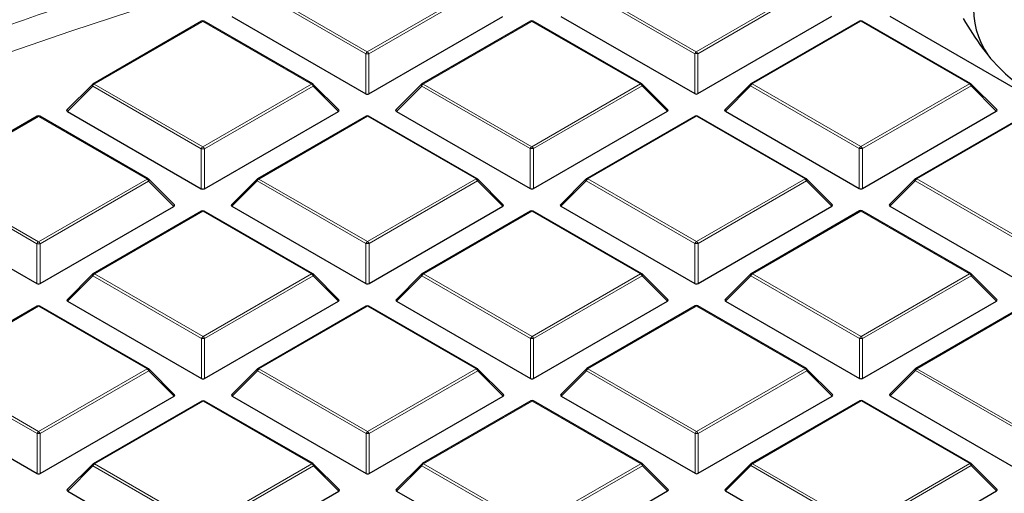
# Model space of a CAD drawing. Units: millimetres. Extents: x 0 to 420, y 0 to 297.
# Drawn here: x 282 to 304, y 218 to 228 of the extents above; entities that cross this region are included whole.
import ezdxf

# ---------------------------------------------------------------- set-up
doc = ezdxf.new("R2010")
doc.units = ezdxf.units.MM

msp = doc.modelspace()

# ---------------------------------------------------------------- linework, layer by layer
at = {"color": 8, "linetype": 'Continuous', "lineweight": 18}
for p, q in [((290.082, 227.7408), (287.7729, 229.0725)), ((287.8079, 229.116), (290.117, 227.7843)), ((290.117, 227.7843), (292.5164, 229.1708)), ((292.5514, 229.1273), (290.152, 227.7408)), ((297.3551, 227.7429), (294.9533, 229.128)), ((294.9883, 229.1715), (297.3901, 227.7864)), ((297.3901, 227.7864), (299.7895, 229.1729)), ((299.8245, 229.1294), (297.4251, 227.7429)), ((286.4799, 228.4556), (284.0804, 227.0691)), ((288.8816, 227.0705), (286.4799, 228.4556)), ((293.753, 228.4577), (291.3535, 227.0712)), ((296.1547, 227.0725), (293.753, 228.4577)), ((301.0261, 228.4598), (298.6266, 227.0732)), ((303.4278, 227.0746), (301.0261, 228.4598)), ((290.0823, 226.8577), (290.082, 227.7408)), ((290.152, 227.7408), (290.1523, 226.8577)), ((297.3554, 226.8597), (297.3551, 227.7429)), ((297.4251, 227.7429), (297.4254, 226.8598)), ((284.0804, 227.0691), (286.4822, 225.684)), ((286.4822, 225.684), (288.8816, 227.0705)), ((291.3535, 227.0712), (293.7553, 225.686)), ((293.7553, 225.686), (296.1547, 227.0725)), ((298.6266, 227.0732), (301.0284, 225.6881)), ((301.0284, 225.6881), (303.4278, 227.0746)), ((303.4628, 227.0311), (301.0634, 225.6446)), ((304.0227, 226.4713), (303.4628, 227.0311)), ((284.0455, 227.0256), (283.4856, 226.4655)), ((286.4472, 225.6404), (284.0455, 227.0256)), ((288.9166, 227.027), (286.5172, 225.6405)), ((289.4765, 226.4672), (288.9166, 227.027)), ((291.3186, 227.0276), (290.7587, 226.4676)), ((293.7203, 225.6425), (291.3186, 227.0276)), ((296.1897, 227.029), (293.7903, 225.6425)), ((296.7496, 226.4693), (296.1897, 227.029)), ((298.5917, 227.0297), (298.0318, 226.4696)), ((300.9934, 225.6446), (298.5917, 227.0297)), ((282.8451, 226.3553), (280.4457, 224.9688)), ((285.2469, 224.9701), (282.8451, 226.3553)), ((290.1182, 226.3573), (287.7188, 224.9708)), ((292.52, 224.9722), (290.1182, 226.3573)), ((297.3913, 226.3594), (294.9919, 224.9729)), ((299.7931, 224.9742), (297.3913, 226.3594)), ((304.6644, 226.3615), (302.265, 224.9749)), ((286.4475, 224.7573), (286.4472, 225.6404)), ((286.5172, 225.6405), (286.5175, 224.7573)), ((293.7206, 224.7594), (293.7203, 225.6425)), ((293.7903, 225.6425), (293.7906, 224.7594)), ((300.9937, 224.7614), (300.9934, 225.6446)), ((301.0634, 225.6446), (301.0637, 224.7614)), ((282.8125, 223.5401), (280.4107, 224.9252)), ((280.4457, 224.9688), (282.8474, 223.5836)), ((282.8474, 223.5836), (285.2469, 224.9701)), ((285.2819, 224.9266), (282.8825, 223.5401)), ((285.8418, 224.3668), (285.2819, 224.9266)), ((287.6838, 224.9273), (287.1239, 224.3672)), ((290.0856, 223.5421), (287.6838, 224.9273)), ((287.7188, 224.9708), (290.1205, 223.5857)), ((290.1205, 223.5857), (292.52, 224.9722)), ((292.555, 224.9287), (290.1556, 223.5421)), ((293.1148, 224.3689), (292.555, 224.9287)), ((294.9569, 224.9293), (294.397, 224.3693)), ((297.3587, 223.5442), (294.9569, 224.9293)), ((294.9919, 224.9729), (297.3936, 223.5877)), ((297.3936, 223.5877), (299.7931, 224.9742)), ((299.8281, 224.9307), (297.4287, 223.5442)), ((300.3879, 224.371), (299.8281, 224.9307)), ((302.23, 224.9314), (301.6701, 224.3713)), ((304.6318, 223.5462), (302.23, 224.9314)), ((302.265, 224.9749), (304.6667, 223.5898)), ((286.4834, 224.257), (284.084, 222.8705)), ((288.8852, 222.8718), (286.4834, 224.257)), ((293.7565, 224.259), (291.3571, 222.8725)), ((296.1583, 222.8739), (293.7565, 224.259)), ((301.0296, 224.2611), (298.6302, 222.8746)), ((303.4314, 222.8759), (301.0296, 224.2611)), ((282.8127, 222.6569), (282.8125, 223.5401)), ((282.8825, 223.5401), (282.8827, 222.657)), ((290.0858, 222.659), (290.0856, 223.5421)), ((290.1556, 223.5421), (290.1558, 222.659)), ((297.3589, 222.6611), (297.3587, 223.5442)), ((297.4287, 223.5442), (297.4289, 222.6611)), ((284.049, 222.8269), (283.4892, 222.2668)), ((286.4508, 221.4418), (284.049, 222.8269)), ((284.084, 222.8705), (286.4858, 221.4853)), ((286.4858, 221.4853), (288.8852, 222.8718)), ((288.9202, 222.8283), (286.5208, 221.4418)), ((289.4801, 222.2685), (288.9202, 222.8283)), ((291.3221, 222.829), (290.7623, 222.2689)), ((293.7239, 221.4438), (291.3221, 222.829)), ((291.3571, 222.8725), (293.7589, 221.4874)), ((293.7589, 221.4874), (296.1583, 222.8739)), ((296.1933, 222.8304), (293.7939, 221.4438)), ((296.7532, 222.2706), (296.1933, 222.8304)), ((298.5952, 222.831), (298.0354, 222.271)), ((300.997, 221.4459), (298.5952, 222.831)), ((298.6302, 222.8746), (301.032, 221.4894)), ((301.032, 221.4894), (303.4314, 222.8759)), ((303.4664, 222.8324), (301.067, 221.4459)), ((304.0263, 222.2727), (303.4664, 222.8324)), ((282.8487, 222.1566), (280.4493, 220.7701)), ((285.2504, 220.7714), (282.8487, 222.1566)), ((290.1218, 222.1587), (287.7224, 220.7721)), ((292.5235, 220.7735), (290.1218, 222.1587)), ((297.3949, 222.1607), (294.9954, 220.7742)), ((299.7966, 220.7756), (297.3949, 222.1607)), ((304.668, 222.1628), (302.2685, 220.7763)), ((286.4511, 220.5586), (286.4508, 221.4418)), ((286.5208, 221.4418), (286.5211, 220.5587)), ((293.7242, 220.5607), (293.7239, 221.4438)), ((293.7939, 221.4438), (293.7942, 220.5607)), ((300.9973, 220.5628), (300.997, 221.4459)), ((301.067, 221.4459), (301.0673, 220.5628)), ((282.816, 219.3414), (280.4143, 220.7265)), ((280.4493, 220.7701), (282.851, 219.3849)), ((282.851, 219.3849), (285.2504, 220.7714)), ((285.2854, 220.7279), (282.886, 219.3414)), ((285.8453, 220.1682), (285.2854, 220.7279)), ((287.6874, 220.7286), (287.1275, 220.1685)), ((290.0891, 219.3435), (287.6874, 220.7286)), ((287.7224, 220.7721), (290.1241, 219.387)), ((290.1241, 219.387), (292.5235, 220.7735)), ((292.5585, 220.73), (290.1591, 219.3435)), ((293.1184, 220.1702), (292.5585, 220.73)), ((294.9605, 220.7307), (294.4006, 220.1706)), ((297.3622, 219.3455), (294.9605, 220.7307)), ((294.9954, 220.7742), (297.3972, 219.3891)), ((297.3972, 219.3891), (299.7966, 220.7756)), ((299.8316, 220.732), (297.4322, 219.3455)), ((300.3915, 220.1723), (299.8316, 220.732)), ((302.2336, 220.7327), (301.6737, 220.1727)), ((304.6353, 219.3476), (302.2336, 220.7327)), ((302.2685, 220.7763), (304.6703, 219.3911)), ((286.487, 220.0583), (284.0876, 218.6718)), ((288.8888, 218.6731), (286.487, 220.0583)), ((293.7601, 220.0604), (291.3607, 218.6738)), ((296.1619, 218.6752), (293.7601, 220.0604)), ((301.0332, 220.0624), (298.6338, 218.6759)), ((303.435, 218.6773), (301.0332, 220.0624)), ((282.8163, 218.4583), (282.816, 219.3414)), ((282.886, 219.3414), (282.8863, 218.4583)), ((290.0894, 218.4603), (290.0891, 219.3435)), ((290.1591, 219.3435), (290.1594, 218.4603)), ((297.3625, 218.4624), (297.3622, 219.3455)), ((297.4322, 219.3455), (297.4325, 218.4624)), ((284.0526, 218.6282), (283.4927, 218.0682)), ((286.4544, 217.2431), (284.0526, 218.6282)), ((284.0876, 218.6718), (286.4894, 217.2866)), ((286.4894, 217.2866), (288.8888, 218.6731)), ((288.9238, 218.6296), (286.5244, 217.2431)), ((289.4837, 218.0699), (288.9238, 218.6296)), ((291.3257, 218.6303), (290.7658, 218.0702)), ((293.7275, 217.2452), (291.3257, 218.6303)), ((291.3607, 218.6738), (293.7625, 217.2887)), ((293.7625, 217.2887), (296.1619, 218.6752)), ((296.1969, 218.6317), (293.7975, 217.2452)), ((296.7568, 218.0719), (296.1969, 218.6317)), ((298.5988, 218.6324), (298.0389, 218.0723)), ((301.0006, 217.2472), (298.5988, 218.6324)), ((298.6338, 218.6759), (301.0355, 217.2908)), ((301.0355, 217.2908), (303.435, 218.6773)), ((303.47, 218.6337), (301.0706, 217.2472)), ((304.0299, 218.074), (303.47, 218.6337))]:
    msp.add_line(p, q, dxfattribs=at)
at = {"color": 7, "linetype": 'Continuous', "lineweight": 25}
for p, q in [((287.1204, 228.5659), (290.0823, 226.8577)), ((290.1523, 226.8577), (293.1113, 228.5676)), ((294.3934, 228.5679), (297.3554, 226.8597)), ((297.4254, 226.8598), (300.3844, 228.5696)), ((301.6665, 228.57), (304.6285, 226.8618)), ((286.4513, 228.4584), (284.0519, 227.0719)), ((288.9102, 227.0733), (286.5084, 228.4585)), ((293.7244, 228.4605), (291.325, 227.074)), ((296.1833, 227.0754), (293.7815, 228.4605)), ((300.9975, 228.4626), (298.5981, 227.0761)), ((303.4564, 227.0774), (301.0546, 228.4626)), ((284.04, 227.0629), (283.4765, 226.4992)), ((289.4855, 226.5009), (288.922, 227.0642)), ((291.3131, 227.0649), (290.7496, 226.5012)), ((296.7586, 226.5029), (296.1951, 227.0663)), ((298.5862, 227.067), (298.0227, 226.5033)), ((304.0317, 226.505), (303.4682, 227.0684)), ((283.4856, 226.4655), (286.4475, 224.7573)), ((286.5175, 224.7573), (289.4765, 226.4672)), ((290.7587, 226.4676), (293.7206, 224.7594)), ((293.7906, 224.7594), (296.7496, 226.4693)), ((298.0318, 226.4696), (300.9937, 224.7614)), ((301.0637, 224.7614), (304.0227, 226.4713)), ((282.8165, 226.3581), (280.4171, 224.9716)), ((285.2754, 224.973), (282.8736, 226.3581)), ((290.0896, 226.3601), (287.6902, 224.9736)), ((292.5485, 224.975), (290.1467, 226.3602)), ((297.3627, 226.3622), (294.9633, 224.9757)), ((299.8216, 224.9771), (297.4198, 226.3622)), ((304.6358, 226.3643), (302.2364, 224.9778)), ((285.8508, 224.4005), (285.2873, 224.9639)), ((287.6784, 224.9646), (287.1149, 224.4009)), ((293.1239, 224.4026), (292.5604, 224.9659)), ((294.9515, 224.9666), (294.388, 224.4029)), ((300.397, 224.4046), (299.8335, 224.968)), ((302.2246, 224.9687), (301.6611, 224.405)), ((279.8508, 224.3651), (282.8127, 222.6569)), ((282.8827, 222.657), (285.8418, 224.3668)), ((286.4548, 224.2598), (284.0554, 222.8733)), ((288.9137, 222.8747), (286.512, 224.2598)), ((287.1239, 224.3672), (290.0858, 222.659)), ((290.1558, 222.659), (293.1148, 224.3689)), ((293.7279, 224.2618), (291.3285, 222.8753)), ((296.1868, 222.8767), (293.7851, 224.2619)), ((294.397, 224.3693), (297.3589, 222.6611)), ((297.4289, 222.6611), (300.3879, 224.371)), ((301.001, 224.2639), (298.6016, 222.8774)), ((303.4599, 222.8788), (301.0582, 224.2639)), ((301.6701, 224.3713), (304.632, 222.6631)), ((284.0436, 222.8642), (283.4801, 222.3005)), ((289.4891, 222.3022), (288.9256, 222.8656)), ((291.3167, 222.8663), (290.7532, 222.3026)), ((296.7622, 222.3043), (296.1987, 222.8676)), ((298.5898, 222.8683), (298.0263, 222.3046)), ((304.0353, 222.3063), (303.4718, 222.8697)), ((283.4892, 222.2668), (286.4511, 220.5586)), ((286.5211, 220.5587), (289.4801, 222.2685)), ((290.7623, 222.2689), (293.7242, 220.5607)), ((293.7942, 220.5607), (296.7532, 222.2706)), ((298.0354, 222.271), (300.9973, 220.5628)), ((301.0673, 220.5628), (304.0263, 222.2727)), ((282.8201, 222.1594), (280.4207, 220.7729)), ((285.279, 220.7743), (282.8772, 222.1594)), ((290.0932, 222.1615), (287.6938, 220.775)), ((292.5521, 220.7763), (290.1503, 222.1615)), ((297.3663, 222.1635), (294.9669, 220.777)), ((299.8252, 220.7784), (297.4234, 222.1636)), ((304.6394, 222.1656), (302.24, 220.7791)), ((285.8543, 220.2018), (285.2908, 220.7652)), ((287.6819, 220.7659), (287.1184, 220.2022)), ((293.1274, 220.2039), (292.5639, 220.7673)), ((294.955, 220.7679), (294.3915, 220.2043)), ((300.4005, 220.206), (299.837, 220.7693)), ((302.2281, 220.77), (301.6646, 220.2063)), ((279.8544, 220.1665), (282.8163, 218.4583)), ((282.8863, 218.4583), (285.8453, 220.1682)), ((287.1275, 220.1685), (290.0894, 218.4603)), ((290.1594, 218.4603), (293.1184, 220.1702)), ((294.4006, 220.1706), (297.3625, 218.4624)), ((297.4325, 218.4624), (300.3915, 220.1723)), ((301.6737, 220.1727), (304.6356, 218.4645)), ((286.4584, 220.0611), (284.059, 218.6746)), ((288.9173, 218.676), (286.5155, 220.0611)), ((293.7315, 220.0632), (291.3321, 218.6767)), ((296.1904, 218.678), (293.7886, 220.0632)), ((301.0046, 220.0652), (298.6052, 218.6787)), ((303.4635, 218.6801), (301.0617, 220.0653)), ((284.0472, 218.6655), (283.4837, 218.1018)), ((289.4927, 218.1035), (288.9292, 218.6669)), ((291.3203, 218.6676), (290.7568, 218.1039)), ((296.7658, 218.1056), (296.2023, 218.669)), ((298.5934, 218.6696), (298.0299, 218.106)), ((304.0389, 218.1076), (303.4754, 218.671)), ((283.4927, 218.0682), (286.4547, 216.36)), ((286.5246, 216.36), (289.4837, 218.0699)), ((290.7658, 218.0702), (293.7278, 216.362)), ((293.7977, 216.362), (296.7568, 218.0719)), ((298.0389, 218.0723), (301.0008, 216.3641)), ((301.0708, 216.3641), (304.0299, 218.074))]:
    msp.add_line(p, q, dxfattribs=at)
at = {"color": 8, "linetype": 'Continuous', "lineweight": 18, "flags": 128}
for points in [[(282.2173, 227.7759), (283.5622, 228.2442), (284.9324, 228.6875), (286.3263, 229.1053), (287.7426, 229.4972), (289.1799, 229.8629), (290.6366, 230.2019), (292.1113, 230.514), (293.6025, 230.7987), (295.1086, 231.0558), (296.6282, 231.2851), (298.1597, 231.4863), (299.7015, 231.6592), (301.2521, 231.8036), (302.8099, 231.9194), (304.3733, 232.0065)], [(284.0455, 227.0256), (284.0415, 227.0328), (284.0386, 227.0397), (284.0368, 227.0461), (284.0362, 227.052), (284.0368, 227.057), (284.0386, 227.061), (284.04, 227.0629)], [(288.922, 227.0642), (288.9235, 227.0624), (288.9253, 227.0584), (288.9259, 227.0533), (288.9253, 227.0475), (288.9235, 227.0411), (288.9206, 227.0342), (288.9166, 227.027)], [(291.3186, 227.0276), (291.3146, 227.0348), (291.3117, 227.0418), (291.3099, 227.0482), (291.3093, 227.054), (291.3099, 227.059), (291.3117, 227.0631), (291.3131, 227.0649)], [(296.1951, 227.0663), (296.1966, 227.0645), (296.1984, 227.0604), (296.199, 227.0554), (296.1984, 227.0496), (296.1966, 227.0431), (296.1937, 227.0362), (296.1897, 227.029)], [(298.5917, 227.0297), (298.5877, 227.0369), (298.5848, 227.0438), (298.583, 227.0503), (298.5824, 227.0561), (298.583, 227.0611), (298.5848, 227.0652), (298.5862, 227.067)], [(303.4682, 227.0684), (303.4697, 227.0666), (303.4715, 227.0625), (303.4721, 227.0575), (303.4715, 227.0517), (303.4697, 227.0452), (303.4668, 227.0383), (303.4628, 227.0311)], [(285.2873, 224.9639), (285.2887, 224.9621), (285.2905, 224.958), (285.2911, 224.953), (285.2905, 224.9472), (285.2887, 224.9407), (285.2858, 224.9338), (285.2819, 224.9266)], [(287.6838, 224.9273), (287.6798, 224.9345), (287.6769, 224.9414), (287.6751, 224.9478), (287.6745, 224.9537), (287.6751, 224.9587), (287.6769, 224.9627), (287.6784, 224.9646)], [(292.5604, 224.9659), (292.5618, 224.9641), (292.5636, 224.9601), (292.5642, 224.955), (292.5636, 224.9492), (292.5618, 224.9428), (292.5589, 224.9359), (292.555, 224.9287)], [(294.9569, 224.9293), (294.9529, 224.9365), (294.95, 224.9435), (294.9482, 224.9499), (294.9476, 224.9557), (294.9482, 224.9607), (294.95, 224.9648), (294.9515, 224.9666)], [(299.8335, 224.968), (299.8349, 224.9662), (299.8367, 224.9621), (299.8373, 224.9571), (299.8367, 224.9513), (299.8349, 224.9448), (299.832, 224.9379), (299.8281, 224.9307)], [(302.23, 224.9314), (302.226, 224.9386), (302.2231, 224.9455), (302.2213, 224.952), (302.2207, 224.9578), (302.2213, 224.9628), (302.2231, 224.9669), (302.2246, 224.9687)], [(284.049, 222.8269), (284.0451, 222.8341), (284.0421, 222.841), (284.0404, 222.8475), (284.0398, 222.8533), (284.0403, 222.8583), (284.0421, 222.8624), (284.0436, 222.8642)], [(288.9256, 222.8656), (288.9271, 222.8638), (288.9289, 222.8597), (288.9295, 222.8547), (288.9289, 222.8489), (288.9271, 222.8424), (288.9242, 222.8355), (288.9202, 222.8283)], [(291.3221, 222.829), (291.3182, 222.8362), (291.3152, 222.8431), (291.3135, 222.8495), (291.3129, 222.8554), (291.3134, 222.8604), (291.3152, 222.8644), (291.3167, 222.8663)], [(296.1987, 222.8676), (296.2002, 222.8658), (296.2019, 222.8617), (296.2026, 222.8567), (296.202, 222.8509), (296.2002, 222.8445), (296.1973, 222.8376), (296.1933, 222.8304)], [(298.5952, 222.831), (298.5913, 222.8382), (298.5883, 222.8452), (298.5866, 222.8516), (298.5859, 222.8574), (298.5865, 222.8624), (298.5883, 222.8665), (298.5898, 222.8683)], [(303.4718, 222.8697), (303.4733, 222.8679), (303.475, 222.8638), (303.4757, 222.8588), (303.4751, 222.853), (303.4733, 222.8465), (303.4704, 222.8396), (303.4664, 222.8324)], [(285.2908, 220.7652), (285.2923, 220.7634), (285.2941, 220.7593), (285.2947, 220.7543), (285.2941, 220.7485), (285.2923, 220.742), (285.2894, 220.7351), (285.2854, 220.7279)], [(287.6874, 220.7286), (287.6834, 220.7358), (287.6805, 220.7427), (287.6787, 220.7492), (287.6781, 220.755), (287.6787, 220.76), (287.6805, 220.7641), (287.6819, 220.7659)], [(292.5639, 220.7673), (292.5654, 220.7655), (292.5672, 220.7614), (292.5678, 220.7564), (292.5672, 220.7506), (292.5654, 220.7441), (292.5625, 220.7372), (292.5585, 220.73)], [(294.9605, 220.7307), (294.9565, 220.7379), (294.9536, 220.7448), (294.9518, 220.7512), (294.9512, 220.757), (294.9518, 220.7621), (294.9536, 220.7661), (294.955, 220.7679)], [(299.837, 220.7693), (299.8385, 220.7675), (299.8403, 220.7634), (299.8409, 220.7584), (299.8403, 220.7526), (299.8385, 220.7462), (299.8356, 220.7392), (299.8316, 220.732)], [(302.2336, 220.7327), (302.2296, 220.7399), (302.2267, 220.7468), (302.2249, 220.7533), (302.2243, 220.7591), (302.2249, 220.7641), (302.2267, 220.7682), (302.2281, 220.77)], [(284.0526, 218.6282), (284.0486, 218.6354), (284.0457, 218.6424), (284.0439, 218.6488), (284.0433, 218.6546), (284.0439, 218.6596), (284.0457, 218.6637), (284.0472, 218.6655)], [(288.9292, 218.6669), (288.9306, 218.6651), (288.9324, 218.661), (288.933, 218.656), (288.9324, 218.6502), (288.9307, 218.6437), (288.9277, 218.6368), (288.9238, 218.6296)], [(291.3257, 218.6303), (291.3217, 218.6375), (291.3188, 218.6444), (291.317, 218.6509), (291.3164, 218.6567), (291.317, 218.6617), (291.3188, 218.6658), (291.3203, 218.6676)], [(296.2023, 218.669), (296.2037, 218.6672), (296.2055, 218.6631), (296.2061, 218.6581), (296.2055, 218.6523), (296.2038, 218.6458), (296.2008, 218.6389), (296.1969, 218.6317)], [(298.5988, 218.6324), (298.5948, 218.6396), (298.5919, 218.6465), (298.5901, 218.6529), (298.5895, 218.6587), (298.5901, 218.6638), (298.5919, 218.6678), (298.5934, 218.6696)], [(303.4754, 218.671), (303.4768, 218.6692), (303.4786, 218.6651), (303.4792, 218.6601), (303.4786, 218.6543), (303.4768, 218.6479), (303.4739, 218.6409), (303.47, 218.6337)]]:
    msp.add_lwpolyline(points, dxfattribs=at)
at = {"color": 7, "linetype": 'Continuous', "lineweight": 25}
for centre, radius, start, end in [((305.2861, 228.7278), 1.7663, 134.6133, 215.65118), ((286.4799, 228.409), 0.0571, 60.02704, 120.02168), ((293.753, 228.411), 0.0571, 60.02704, 120.02168), ((301.0261, 228.4131), 0.0571, 60.02704, 120.02168), ((284.0804, 227.0225), 0.0571, 120.02168, 135.00967), ((288.8816, 227.0238), 0.0571, 45.00656, 60.02704), ((291.3535, 227.0245), 0.0571, 120.02168, 135.00967), ((296.1547, 227.0259), 0.0571, 45.00656, 60.02704), ((298.6266, 227.0266), 0.0571, 120.02168, 135.00967), ((303.4278, 227.0279), 0.0571, 45.00656, 60.02704), ((282.8451, 226.3086), 0.0571, 60.02704, 120.02168), ((290.1182, 226.3107), 0.0571, 60.02704, 120.02168), ((297.3913, 226.3127), 0.0571, 60.02704, 120.02168), ((285.2469, 224.9235), 0.0571, 45.00656, 60.02704), ((287.7188, 224.9242), 0.0571, 120.02168, 135.00967), ((292.52, 224.9255), 0.0571, 45.00656, 60.02704), ((294.9919, 224.9262), 0.0571, 120.02168, 135.00967), ((299.7931, 224.9276), 0.0571, 45.00656, 60.02704), ((302.265, 224.9283), 0.0571, 120.02168, 135.00967), ((286.4834, 224.2103), 0.0571, 60.02704, 120.02168), ((293.7565, 224.2124), 0.0571, 60.02704, 120.02168), ((301.0296, 224.2144), 0.0571, 60.02704, 120.02168), ((284.084, 222.8238), 0.0571, 120.02168, 135.00967), ((288.8852, 222.8252), 0.0571, 45.00656, 60.02704), ((291.3571, 222.8259), 0.0571, 120.02168, 135.00967), ((296.1583, 222.8272), 0.0571, 45.00656, 60.02704), ((298.6302, 222.8279), 0.0571, 120.02168, 135.00967), ((303.4314, 222.8293), 0.0571, 45.00656, 60.02704), ((282.8487, 222.1099), 0.0571, 60.02704, 120.02168), ((290.1218, 222.112), 0.0571, 60.02704, 120.02168), ((297.3949, 222.1141), 0.0571, 60.02704, 120.02168), ((285.2504, 220.7248), 0.0571, 45.00656, 60.02704), ((287.7224, 220.7255), 0.0571, 120.02168, 135.00967), ((292.5235, 220.7268), 0.0571, 45.00656, 60.02704), ((294.9954, 220.7275), 0.0571, 120.02168, 135.00967), ((299.7966, 220.7289), 0.0571, 45.00656, 60.02704), ((302.2685, 220.7296), 0.0571, 120.02168, 135.00967), ((286.487, 220.0116), 0.0571, 60.02704, 120.02168), ((293.7601, 220.0137), 0.0571, 60.02704, 120.02168), ((301.0332, 220.0158), 0.0571, 60.02704, 120.02168), ((284.0876, 218.6251), 0.0571, 120.02168, 135.00967), ((288.8888, 218.6265), 0.0571, 45.00656, 60.02704), ((291.3607, 218.6272), 0.0571, 120.02168, 135.00967), ((296.1619, 218.6285), 0.0571, 45.00656, 60.02704), ((298.6338, 218.6292), 0.0571, 120.02168, 135.00967), ((303.435, 218.6306), 0.0571, 45.00656, 60.02704)]:
    msp.add_arc(centre, radius, start, end, dxfattribs=at)
at = {"color": 8, "linetype": 'Continuous', "lineweight": 18}
for centre, radius, start, end in [((286.4633, 228.4339), 0.0273, 52.65945, 116.0866), ((286.4966, 228.4321), 0.0289, 65.87059, 125.4964), ((293.7364, 228.436), 0.0273, 52.65945, 116.0866), ((293.7697, 228.4342), 0.0289, 65.87059, 125.4964), ((301.0095, 228.438), 0.0273, 52.65945, 116.0866), ((301.0428, 228.4363), 0.0289, 65.87059, 125.4964), ((290.1643, 227.7105), 0.0877, 122.6649, 159.78618), ((290.1172, 227.0173), 0.7244, 87.24726, 92.78522), ((290.0697, 227.7105), 0.0877, 20.24041, 57.38895), ((297.4374, 227.7125), 0.0877, 122.6649, 159.78618), ((297.3903, 227.0194), 0.7244, 87.24726, 92.78522), ((297.3428, 227.7125), 0.0877, 20.24041, 57.38895), ((284.1278, 226.9953), 0.0877, 122.6649, 159.78618), ((284.0639, 227.0474), 0.0273, 52.65945, 116.0866), ((288.8984, 227.047), 0.0289, 65.87059, 125.4964), ((288.8344, 226.9966), 0.0877, 20.24041, 57.38895), ((291.4009, 226.9973), 0.0877, 122.6649, 159.78618), ((291.337, 227.0495), 0.0273, 52.65945, 116.0866), ((296.1715, 227.0491), 0.0289, 65.87059, 125.4964), ((296.1075, 226.9987), 0.0877, 20.24041, 57.38895), ((298.674, 226.9994), 0.0877, 122.6649, 159.78618), ((298.6101, 227.0515), 0.0273, 52.65945, 116.0866), ((303.4446, 227.0511), 0.0289, 65.87059, 125.4964), ((303.3806, 227.0008), 0.0877, 20.24041, 57.38895), ((282.8285, 226.3335), 0.0273, 52.65945, 116.0866), ((282.8618, 226.3318), 0.0289, 65.87059, 125.4964), ((290.1016, 226.3356), 0.0273, 52.65945, 116.0866), ((290.1349, 226.3338), 0.0289, 65.87059, 125.4964), ((297.3747, 226.3377), 0.0273, 52.65945, 116.0866), ((297.408, 226.3359), 0.0289, 65.87059, 125.4964), ((286.5296, 225.6101), 0.0877, 122.6649, 159.78618), ((286.4824, 224.9169), 0.7244, 87.24726, 92.78522), ((286.435, 225.6101), 0.0877, 20.24041, 57.38895), ((293.8027, 225.6122), 0.0877, 122.6649, 159.78618), ((293.7555, 224.919), 0.7244, 87.24726, 92.78522), ((293.7081, 225.6122), 0.0877, 20.24041, 57.38895), ((301.0758, 225.6142), 0.0877, 122.6649, 159.78618), ((301.0286, 224.9211), 0.7244, 87.24726, 92.78522), ((300.9812, 225.6142), 0.0877, 20.24041, 57.38895), ((285.2636, 224.9466), 0.0289, 65.87059, 125.4964), ((285.1996, 224.8963), 0.0877, 20.24041, 57.38895), ((287.7661, 224.897), 0.0877, 122.6649, 159.78618), ((287.7022, 224.9491), 0.0273, 52.65945, 116.0866), ((292.5367, 224.9487), 0.0289, 65.87059, 125.4964), ((292.4727, 224.8983), 0.0877, 20.24041, 57.38895), ((295.0392, 224.899), 0.0877, 122.6649, 159.78618), ((294.9753, 224.9512), 0.0273, 52.65945, 116.0866), ((299.8098, 224.9507), 0.0289, 65.87059, 125.4964), ((299.7458, 224.9004), 0.0877, 20.24041, 57.38895), ((302.3123, 224.9011), 0.0877, 122.6649, 159.78618), ((302.2484, 224.9532), 0.0273, 52.65945, 116.0866), ((286.4669, 224.2352), 0.0273, 52.65945, 116.0866), ((286.5002, 224.2335), 0.0289, 65.87059, 125.4964), ((293.7399, 224.2373), 0.0273, 52.65945, 116.0866), ((293.7733, 224.2355), 0.0289, 65.87059, 125.4964), ((301.013, 224.2394), 0.0273, 52.65945, 116.0866), ((301.0464, 224.2376), 0.0289, 65.87059, 125.4964), ((282.8948, 223.5098), 0.0877, 122.6649, 159.78618), ((282.8002, 223.5098), 0.0877, 20.24041, 57.38895), ((290.1679, 223.5118), 0.0877, 122.6649, 159.78618), ((290.0733, 223.5118), 0.0877, 20.24041, 57.38895), ((297.441, 223.5139), 0.0877, 122.6649, 159.78618), ((297.3464, 223.5139), 0.0877, 20.24041, 57.38895), ((282.8477, 222.8166), 0.7244, 87.24726, 92.78522), ((290.1208, 222.8186), 0.7244, 87.24726, 92.78522), ((297.3939, 222.8207), 0.7244, 87.24726, 92.78522), ((284.1314, 222.7966), 0.0877, 122.6649, 159.78618), ((284.0674, 222.8487), 0.0273, 52.65945, 116.0866), ((288.9019, 222.8483), 0.0289, 65.87059, 125.4964), ((288.8379, 222.798), 0.0877, 20.24041, 57.38895), ((291.4045, 222.7987), 0.0877, 122.6649, 159.78618), ((291.3405, 222.8508), 0.0273, 52.65945, 116.0866), ((296.175, 222.8504), 0.0289, 65.87059, 125.4964), ((296.111, 222.8), 0.0877, 20.24041, 57.38895), ((298.6776, 222.8007), 0.0877, 122.6649, 159.78618), ((298.6136, 222.8528), 0.0273, 52.65945, 116.0866), ((303.4481, 222.8524), 0.0289, 65.87059, 125.4964), ((303.3841, 222.8021), 0.0877, 20.24041, 57.38895), ((282.8321, 222.1349), 0.0273, 52.65945, 116.0866), ((282.8654, 222.1331), 0.0289, 65.87059, 125.4964), ((290.1052, 222.1369), 0.0273, 52.65945, 116.0866), ((290.1385, 222.1352), 0.0289, 65.87059, 125.4964), ((297.3783, 222.139), 0.0273, 52.65945, 116.0866), ((297.4116, 222.1372), 0.0289, 65.87059, 125.4964), ((286.5331, 221.4114), 0.0877, 122.6649, 159.78618), ((286.486, 220.7183), 0.7244, 87.24726, 92.78522), ((286.4385, 221.4114), 0.0877, 20.24041, 57.38895), ((293.8062, 221.4135), 0.0877, 122.6649, 159.78618), ((293.7591, 220.7203), 0.7244, 87.24726, 92.78522), ((293.7116, 221.4135), 0.0877, 20.24041, 57.38895), ((301.0793, 221.4156), 0.0877, 122.6649, 159.78618), ((301.0322, 220.7224), 0.7244, 87.24726, 92.78522), ((300.9847, 221.4156), 0.0877, 20.24041, 57.38895), ((285.2672, 220.748), 0.0289, 65.87059, 125.4964), ((285.2032, 220.6976), 0.0877, 20.24041, 57.38895), ((287.7697, 220.6983), 0.0877, 122.6649, 159.78618), ((287.7058, 220.7504), 0.0273, 52.65945, 116.0866), ((292.5403, 220.75), 0.0289, 65.87059, 125.4964), ((292.4763, 220.6997), 0.0877, 20.24041, 57.38895), ((295.0428, 220.7004), 0.0877, 122.6649, 159.78618), ((294.9789, 220.7525), 0.0273, 52.65945, 116.0866), ((299.8134, 220.7521), 0.0289, 65.87059, 125.4964), ((299.7494, 220.7017), 0.0877, 20.24041, 57.38895), ((302.3159, 220.7024), 0.0877, 122.6649, 159.78618), ((302.252, 220.7545), 0.0273, 52.65945, 116.0866), ((293.7435, 220.0386), 0.0273, 52.65945, 116.0866), ((293.7768, 220.0369), 0.0289, 65.87059, 125.4964), ((301.0166, 220.0407), 0.0273, 52.65945, 116.0866), ((301.0499, 220.0389), 0.0289, 65.87059, 125.4964), ((286.4704, 220.0366), 0.0273, 52.65945, 116.0866), ((286.5038, 220.0348), 0.0289, 65.87059, 125.4964), ((282.8984, 219.3111), 0.0877, 122.6649, 159.78618), ((282.8512, 218.6179), 0.7244, 87.24726, 92.78522), ((282.8038, 219.3111), 0.0877, 20.24041, 57.38895), ((290.1715, 219.3131), 0.0877, 122.6649, 159.78618), ((290.1243, 218.62), 0.7244, 87.24726, 92.78522), ((290.0769, 219.3131), 0.0877, 20.24041, 57.38895), ((297.4446, 219.3152), 0.0877, 122.6649, 159.78618), ((297.3974, 218.622), 0.7244, 87.24726, 92.78522), ((297.35, 219.3152), 0.0877, 20.24041, 57.38895), ((284.1349, 218.5979), 0.0877, 122.6649, 159.78618), ((284.071, 218.6501), 0.0273, 52.65945, 116.0866), ((288.9055, 218.6497), 0.0289, 65.87059, 125.4964), ((288.8415, 218.5993), 0.0877, 20.24041, 57.38895), ((291.408, 218.6), 0.0877, 122.6649, 159.78618), ((291.3441, 218.6521), 0.0273, 52.65945, 116.0866), ((296.1786, 218.6517), 0.0289, 65.87059, 125.4964), ((296.1146, 218.6014), 0.0877, 20.24041, 57.38895), ((298.6811, 218.6021), 0.0877, 122.6649, 159.78618), ((298.6172, 218.6542), 0.0273, 52.65945, 116.0866), ((303.4517, 218.6538), 0.0289, 65.87059, 125.4964), ((303.3877, 218.6034), 0.0877, 20.24041, 57.38895)]:
    msp.add_arc(centre, radius, start, end, dxfattribs=at)
at = {"color": 7, "linetype": 'Continuous', "lineweight": 25}
for centre, major_axis, ratio, start_param, end_param in [((290.1172, 226.8913), (0.0571, 0), 0.7452751, 4.0542815, 5.3723976), ((297.3903, 226.8934), (0.0571, 0), 0.7452751, 4.0542815, 5.3723976), ((283.5439, 226.4857), (0.0738, 0), 0.4471652, 2.4828515, 3.8009676), ((289.4182, 226.4874), (0.0738, 0), 0.4471652, 5.6244442, 6.7036591), ((290.817, 226.4878), (0.0738, 0), 0.4471652, 2.4828515, 3.8009676), ((296.6913, 226.4895), (0.0738, 0), 0.4471652, 5.6244442, 6.7036591), ((298.0901, 226.4898), (0.0738, 0), 0.4471652, 2.4828515, 3.8009676), ((303.9644, 226.4915), (0.0738, 0), 0.4471652, 5.6244442, 6.7036591), ((286.4825, 224.791), (0.0571, 0), 0.7452751, 4.0542815, 5.3723976), ((293.7556, 224.793), (0.0571, 0), 0.7452751, 4.0542815, 5.3723976), ((301.0287, 224.7951), (0.0571, 0), 0.7452751, 4.0542815, 5.3723976), ((285.7834, 224.387), (0.0738, 0), 0.4471652, 5.6244442, 6.7036591), ((287.1822, 224.3874), (0.0738, 0), 0.4471652, 2.4828515, 3.8009676), ((293.0565, 224.3891), (0.0738, 0), 0.4471652, 5.6244442, 6.7036591), ((294.4553, 224.3895), (0.0738, 0), 0.4471652, 2.4828515, 3.8009676), ((300.3296, 224.3911), (0.0738, 0), 0.4471652, 5.6244442, 6.7036591), ((301.7284, 224.3915), (0.0738, 0), 0.4471652, 2.4828515, 3.8009676), ((282.8477, 222.6906), (0.0571, 0), 0.7452751, 4.0542815, 5.3723976), ((290.1208, 222.6927), (0.0571, 0), 0.7452751, 4.0542815, 5.3723976), ((297.3939, 222.6947), (0.0571, 0), 0.7452751, 4.0542815, 5.3723976), ((283.5475, 222.2871), (0.0738, 0), 0.4471652, 2.4828515, 3.8009676), ((289.4217, 222.2887), (0.0738, 0), 0.4471652, 5.6244442, 6.7036591), ((290.8206, 222.2891), (0.0738, 0), 0.4471652, 2.4828515, 3.8009676), ((296.6948, 222.2908), (0.0738, 0), 0.4471652, 5.6244442, 6.7036591), ((298.0937, 222.2912), (0.0738, 0), 0.4471652, 2.4828515, 3.8009676), ((303.9679, 222.2928), (0.0738, 0), 0.4471652, 5.6244442, 6.7036591), ((286.486, 220.5923), (0.0571, 0), 0.7452751, 4.0542815, 5.3723976), ((293.7591, 220.5944), (0.0571, 0), 0.7452751, 4.0542815, 5.3723976), ((301.0322, 220.5964), (0.0571, 0), 0.7452751, 4.0542815, 5.3723976), ((285.787, 220.1884), (0.0738, 0), 0.4471652, 5.6244442, 6.7036591), ((287.1858, 220.1888), (0.0738, 0), 0.4471652, 2.4828515, 3.8009676), ((293.0601, 220.1904), (0.0738, 0), 0.4471652, 5.6244442, 6.7036591), ((294.4589, 220.1908), (0.0738, 0), 0.4471652, 2.4828515, 3.8009676), ((300.3332, 220.1925), (0.0738, 0), 0.4471652, 5.6244442, 6.7036591), ((301.732, 220.1929), (0.0738, 0), 0.4471652, 2.4828515, 3.8009676), ((282.8513, 218.4919), (0.0571, 0), 0.7452751, 4.0542815, 5.3723976), ((290.1244, 218.494), (0.0571, 0), 0.7452751, 4.0542815, 5.3723976), ((297.3975, 218.4961), (0.0571, 0), 0.7452751, 4.0542815, 5.3723976), ((283.551, 218.0884), (0.0738, 0), 0.4471652, 2.4828515, 3.8009676), ((290.8241, 218.0904), (0.0738, 0), 0.4471652, 2.4828515, 3.8009676), ((298.0972, 218.0925), (0.0738, 0), 0.4471652, 2.4828515, 3.8009676), ((303.9715, 218.0942), (0.0738, 0), 0.4471652, 5.6244442, 6.7036591), ((289.4253, 218.0901), (0.0738, 0), 0.4471652, 5.6244442, 6.7036591), ((296.6984, 218.0921), (0.0738, 0), 0.4471652, 5.6244442, 6.7036591)]:
    msp.add_ellipse(centre, major_axis=major_axis, ratio=ratio, start_param=start_param, end_param=end_param, dxfattribs=at)
for points, knots in [([(383.2915, 194.839), (383.2839, 195.0387), (383.2627, 195.599), (383.1781, 196.5188), (383.0418, 197.5976), (382.8583, 198.6741), (382.6306, 199.7476), (382.3579, 200.8176), (382.0406, 201.8835), (381.6787, 202.9447), (381.2724, 204.0005), (380.8219, 205.0502), (380.3274, 206.0934), (379.7891, 207.1292), (379.2073, 208.1571), (378.5824, 209.1764), (377.9147, 210.1863), (377.2046, 211.1863), (376.4524, 212.1757), (375.6588, 213.1538), (374.8242, 214.12), (373.9491, 215.0736), (373.034, 216.0141), (372.0797, 216.9408), (371.0867, 217.8532), (370.0556, 218.7506), (368.9872, 219.6326), (367.882, 220.4985), (366.7409, 221.3479), (365.5646, 222.1803), (364.3538, 222.9951), (363.1092, 223.7919), (361.8317, 224.5703), (360.5221, 225.3297), (359.1812, 226.0697), (357.8098, 226.79), (356.4088, 227.49), (354.9789, 228.1695), (353.5212, 228.8281), (352.0365, 229.4653), (350.5256, 230.0808), (348.9896, 230.6743), (347.4292, 231.2455), (345.8456, 231.7939), (344.2395, 232.3194), (342.6121, 232.8216), (340.9642, 233.3003), (339.2968, 233.7552), (337.611, 234.186), (335.9077, 234.5924), (334.188, 234.9744), (332.4529, 235.3316), (330.7034, 235.6638), (328.9406, 235.9709), (327.1655, 236.2528), (325.3792, 236.5091), (323.5827, 236.7399), (321.7772, 236.9449), (319.9636, 237.124), (318.1431, 237.2772), (316.3167, 237.4044), (314.4856, 237.5055), (312.6509, 237.5804), (310.8135, 237.6291), (308.9747, 237.6515), (307.1355, 237.6478), (305.297, 237.6177), (303.4603, 237.5615), (301.6265, 237.479), (299.7966, 237.3705), (298.0039, 237.238), (296.6902, 237.1229), (295.9847, 237.0543), (295.852, 237.0415)], [0, 0, 0, 0, 0.00781742, 0.02193454, 0.03605541, 0.05018284, 0.06431944, 0.07846755, 0.09262919, 0.10680601, 0.12099928, 0.13520986, 0.14943824, 0.16368453, 0.1779485, 0.19222962, 0.20652714, 0.22084007, 0.23516731, 0.24950764, 0.26385977, 0.27822241, 0.29259428, 0.30697413, 0.32136078, 0.33575311, 0.35015009, 0.36455078, 0.37895433, 0.39335998, 0.40776706, 0.422175, 0.43658325, 0.45099127, 0.46539872, 0.47980531, 0.4942108, 0.50861501, 0.52301778, 0.537419, 0.55181859, 0.5662165, 0.5806127, 0.59500719, 0.60939996, 0.62379105, 0.63818048, 0.65256832, 0.6669546, 0.68133941, 0.69572281, 0.71010486, 0.72448567, 0.7388653, 0.75324385, 0.76762139, 0.78199804, 0.79637387, 0.81074897, 0.82512346, 0.83949741, 0.85387092, 0.8682441, 0.88261703, 0.89698982, 0.91136255, 0.92573533, 0.94010822, 0.95448132, 0.96885473, 0.98322854, 0.9968466, 1, 1, 1, 1]), ([(303.2866, 228.5186), (303.4244, 228.2963), (303.7028, 227.8469), (304.1617, 227.3304), (304.4926, 227.0752), (304.6284, 226.9705)], [0, 0, 0, 0, 0.3660787, 0.7398498, 1, 1, 1, 1])]:
    msp.add_open_spline(points, degree=3, knots=knots, dxfattribs=at)
at = {"color": 8, "linetype": 'Continuous', "lineweight": 18}
msp.add_open_spline([(273.3494, 183.6179), (272.703, 183.9999), (271.4013, 184.7693), (269.5828, 186.0095), (267.8594, 187.3198), (266.2537, 188.7023), (264.7737, 190.1519), (263.432, 191.6633), (262.2395, 193.2297), (261.2061, 194.8424), (260.3394, 196.4939), (259.6451, 198.1755), (259.1276, 199.8783), (258.7893, 201.5927), (258.6304, 203.3098), (258.6496, 205.0208), (258.8435, 206.7154), (259.2066, 208.385), (259.7319, 210.0215), (260.412, 211.6194), (261.2381, 213.1723), (262.2054, 214.6822), (263.3172, 216.1587), (264.5823, 217.6097), (266.0067, 219.0349), (267.5892, 220.4261), (269.3285, 221.7764), (271.2199, 223.0772), (273.2571, 224.3199), (275.4301, 225.496), (277.7296, 226.5985), (280.1443, 227.621), (282.6613, 228.5576), (285.2666, 229.4035), (287.9458, 230.1549), (290.6844, 230.8092), (293.4647, 231.3643), (296.2708, 231.8195), (299.0871, 232.1761), (301.9018, 232.4334), (304.7013, 232.6023), (306.5634, 232.6377), (307.4879, 232.6552)], degree=3, knots=[0, 0, 0, 0, 0.0238317, 0.0480004, 0.0724803, 0.0972433, 0.1222599, 0.1475556, 0.1730137, 0.1985984, 0.2242729, 0.25, 0.2757267, 0.301401, 0.3269857, 0.352444, 0.3777401, 0.4027563, 0.4275191, 0.451999, 0.476168, 0.5, 0.5238316, 0.5480004, 0.5724803, 0.5972433, 0.6222599, 0.6475556, 0.6730137, 0.6985984, 0.7242729, 0.75, 0.7757267, 0.801401, 0.8269857, 0.852444, 0.8777401, 0.9027563, 0.9275191, 0.951999, 0.9761681, 1, 1, 1, 1], dxfattribs=at)

doc.saveas('drawing.dxf')
